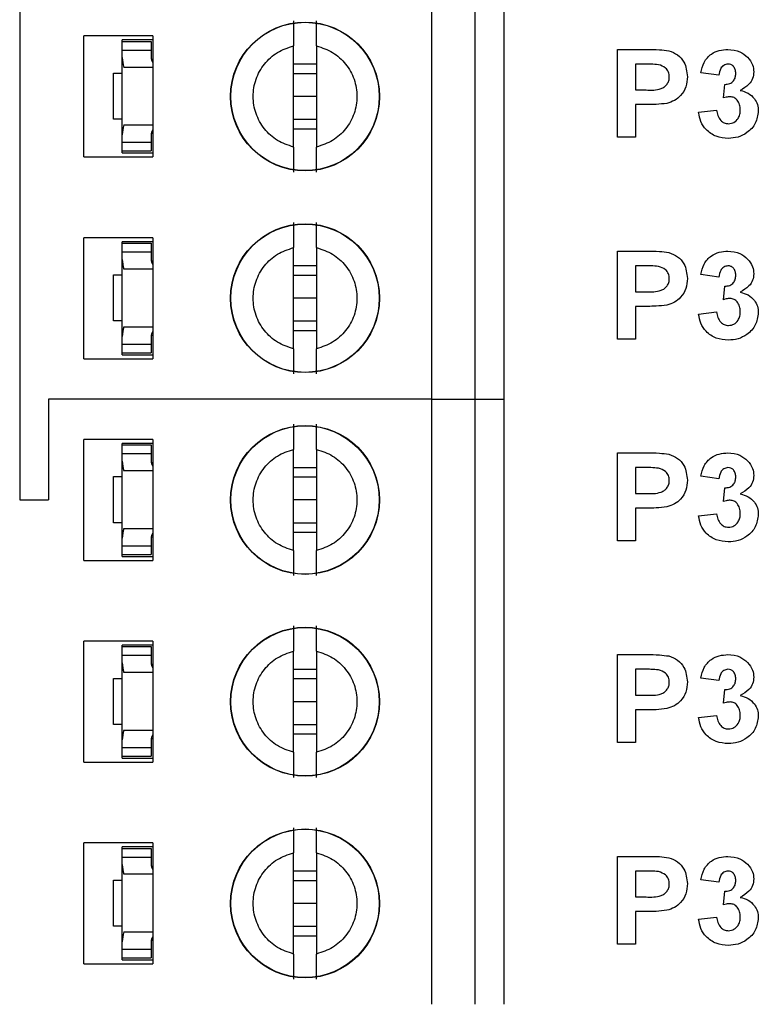
# Model space of a CAD drawing. Units: inches. Extents: x 0.1 to 16.9, y 0.1 to 10.9.
# Drawn here: x 9.6 to 10.1, y 4.9 to 5.6 of the extents above; entities that cross this region are included whole.
import ezdxf

# ---------------------------------------------------------------- set-up
doc = ezdxf.new("R2010")
doc.units = ezdxf.units.IN
doc.header["$MEASUREMENT"] = 0

msp = doc.modelspace()

# ---------------------------------------------------------------- linework, layer by layer
at = {"color": 7, "linetype": 'Continuous', "lineweight": 25}
for p, q in [((9.86121, 5.31143), (9.86121, 5.72482)), ((9.89074, 5.31143), (9.89074, 5.72482)), ((9.91042, 5.72482), (9.91042, 5.31143)), ((9.57972, 5.65592), (9.57972, 5.24254)), ((9.62342, 5.47679), (9.62342, 5.55947)), ((9.67066, 5.55947), (9.62342, 5.55947)), ((9.67066, 5.55671), (9.64979, 5.55671)), ((9.64979, 5.55573), (9.64979, 5.55671)), ((9.64979, 5.55573), (9.66948, 5.55573)), ((9.64979, 5.54982), (9.64979, 5.55573)), ((9.66948, 5.55573), (9.66948, 5.54982)), ((9.67066, 5.55947), (9.67066, 5.47679)), ((9.64979, 5.54468), (9.64979, 5.54982)), ((9.64979, 5.54982), (9.66948, 5.54982)), ((9.66948, 5.54982), (9.66948, 5.54468)), ((9.76672, 5.48358), (9.76672, 5.55267)), ((9.78247, 5.55267), (9.78247, 5.48358)), ((9.988, 5.49025), (9.988, 5.55025)), ((9.988, 5.55025), (10.00816, 5.55025)), ((9.64979, 5.49197), (9.64979, 5.54468)), ((9.66957, 5.54366), (9.67066, 5.54366)), ((9.67066, 5.53801), (9.65088, 5.53801)), ((9.76672, 5.5404), (9.78247, 5.5404)), ((10.00663, 5.54025), (10.0003, 5.54025)), ((10.0003, 5.54025), (10.0003, 5.52256)), ((9.64389, 5.50258), (9.64389, 5.53407)), ((9.64389, 5.53407), (9.64979, 5.53407)), ((9.76672, 5.53388), (9.78247, 5.53388)), ((10.05723, 5.53256), (10.04492, 5.53429)), ((10.0003, 5.52256), (10.00747, 5.52256)), ((10.0603, 5.51709), (10.06129, 5.52641)), ((9.78247, 5.51813), (9.76672, 5.51813)), ((10.0003, 5.51256), (10.0003, 5.49025)), ((10.00856, 5.51256), (10.0003, 5.51256)), ((10.04338, 5.5073), (10.05569, 5.50872)), ((9.64979, 5.50258), (9.64389, 5.50258)), ((9.78247, 5.50238), (9.76672, 5.50238)), ((9.65088, 5.49864), (9.67066, 5.49864)), ((9.78247, 5.49585), (9.76672, 5.49585)), ((9.64979, 5.48683), (9.64979, 5.49197)), ((9.66948, 5.49197), (9.66948, 5.48683)), ((9.66957, 5.49299), (9.67066, 5.49299)), ((10.0003, 5.49025), (9.988, 5.49025)), ((9.64979, 5.48683), (9.66948, 5.48683)), ((9.64979, 5.48092), (9.64979, 5.48683)), ((9.66948, 5.48683), (9.66948, 5.48092)), ((9.62342, 5.47679), (9.67066, 5.47679)), ((9.64979, 5.48092), (9.66948, 5.48092)), ((9.64979, 5.47954), (9.64979, 5.48092)), ((9.64979, 5.47954), (9.67066, 5.47954)), ((9.62342, 5.33899), (9.62342, 5.42167)), ((9.67066, 5.42167), (9.62342, 5.42167)), ((9.67066, 5.42167), (9.67066, 5.33899)), ((9.67066, 5.41891), (9.64979, 5.41891)), ((9.64979, 5.41793), (9.64979, 5.41891)), ((9.64979, 5.41793), (9.66948, 5.41793)), ((9.64979, 5.41203), (9.64979, 5.41793)), ((9.66948, 5.41793), (9.66948, 5.41203)), ((9.76672, 5.34579), (9.76672, 5.41488)), ((9.78247, 5.41488), (9.78247, 5.34579)), ((9.64979, 5.40688), (9.64979, 5.41203)), ((9.64979, 5.41203), (9.66948, 5.41203)), ((9.66948, 5.41203), (9.66948, 5.40688)), ((9.988, 5.35246), (9.988, 5.41246)), ((9.988, 5.41246), (10.00816, 5.41246)), ((9.64979, 5.35417), (9.64979, 5.40688)), ((9.66957, 5.40586), (9.67066, 5.40586)), ((9.76672, 5.40261), (9.78247, 5.40261)), ((10.00663, 5.40246), (10.0003, 5.40246)), ((10.0003, 5.40246), (10.0003, 5.38477)), ((9.64389, 5.36478), (9.64389, 5.39628)), ((9.64389, 5.39628), (9.64979, 5.39628)), ((9.67066, 5.40021), (9.65088, 5.40021)), ((9.76672, 5.39608), (9.78247, 5.39608)), ((10.05723, 5.39477), (10.04492, 5.3965)), ((10.0603, 5.3793), (10.06129, 5.38861)), ((9.78247, 5.38033), (9.76672, 5.38033)), ((10.0003, 5.38477), (10.00747, 5.38477)), ((10.00856, 5.37477), (10.0003, 5.37477)), ((10.0003, 5.37477), (10.0003, 5.35246)), ((10.04338, 5.3695), (10.05569, 5.37092)), ((9.64979, 5.36478), (9.64389, 5.36478)), ((9.65088, 5.36084), (9.67066, 5.36084)), ((9.78247, 5.36458), (9.76672, 5.36458)), ((9.64979, 5.34903), (9.64979, 5.35417)), ((9.66948, 5.35417), (9.66948, 5.34903)), ((9.66957, 5.35519), (9.67066, 5.35519)), ((9.78247, 5.35806), (9.76672, 5.35806)), ((9.64979, 5.34903), (9.66948, 5.34903)), ((9.64979, 5.34313), (9.64979, 5.34903)), ((9.66948, 5.34903), (9.66948, 5.34313)), ((10.0003, 5.35246), (9.988, 5.35246)), ((9.64979, 5.34313), (9.66948, 5.34313)), ((9.64979, 5.34175), (9.64979, 5.34313)), ((9.64979, 5.34175), (9.67066, 5.34175)), ((9.62342, 5.33899), (9.67066, 5.33899)), ((9.5994, 5.31143), (9.5994, 5.24254)), ((9.86121, 5.31143), (9.5994, 5.31143)), ((9.86121, 4.89805), (9.86121, 5.31143)), ((9.86121, 5.31143), (9.89074, 5.31143)), ((9.89074, 4.89805), (9.89074, 5.31143)), ((9.89074, 5.31143), (9.91042, 5.31143)), ((9.91042, 5.31143), (9.91042, 4.89805)), ((9.62342, 5.2012), (9.62342, 5.28388)), ((9.67066, 5.28388), (9.62342, 5.28388)), ((9.67066, 5.28112), (9.64979, 5.28112)), ((9.64979, 5.28014), (9.64979, 5.28112)), ((9.64979, 5.28014), (9.66948, 5.28014)), ((9.64979, 5.27423), (9.64979, 5.28014)), ((9.66948, 5.28014), (9.66948, 5.27423)), ((9.67066, 5.28388), (9.67066, 5.2012)), ((9.64979, 5.26909), (9.64979, 5.27423)), ((9.64979, 5.27423), (9.66948, 5.27423)), ((9.66948, 5.27423), (9.66948, 5.26909)), ((9.76672, 5.20799), (9.76672, 5.27708)), ((9.78247, 5.27708), (9.78247, 5.20799)), ((9.988, 5.21466), (9.988, 5.27466)), ((9.988, 5.27466), (10.00816, 5.27466)), ((9.64979, 5.21638), (9.64979, 5.26909)), ((9.66957, 5.26807), (9.67066, 5.26807)), ((9.67066, 5.26242), (9.65088, 5.26242)), ((9.76672, 5.26481), (9.78247, 5.26481)), ((10.0003, 5.26466), (10.0003, 5.24697)), ((10.00663, 5.26466), (10.0003, 5.26466)), ((9.64389, 5.22699), (9.64389, 5.25848)), ((9.64389, 5.25848), (9.64979, 5.25848)), ((9.76672, 5.25828), (9.78247, 5.25828)), ((10.05723, 5.25697), (10.04492, 5.2587)), ((10.0003, 5.24697), (10.00747, 5.24697)), ((10.0603, 5.2415), (10.06129, 5.25082)), ((9.57972, 5.24254), (9.5994, 5.24254)), ((9.78247, 5.24254), (9.76672, 5.24254)), ((10.0003, 5.23697), (10.0003, 5.21466)), ((10.00856, 5.23697), (10.0003, 5.23697)), ((10.04338, 5.23171), (10.05569, 5.23313)), ((9.64979, 5.22699), (9.64389, 5.22699)), ((9.78247, 5.22679), (9.76672, 5.22679)), ((9.65088, 5.22305), (9.67066, 5.22305)), ((9.78247, 5.22026), (9.76672, 5.22026)), ((9.64979, 5.21124), (9.64979, 5.21638)), ((9.66948, 5.21638), (9.66948, 5.21124)), ((9.66957, 5.2174), (9.67066, 5.2174)), ((10.0003, 5.21466), (9.988, 5.21466)), ((9.64979, 5.21124), (9.66948, 5.21124)), ((9.64979, 5.20533), (9.64979, 5.21124)), ((9.64979, 5.20395), (9.64979, 5.20533)), ((9.64979, 5.20533), (9.66948, 5.20533)), ((9.66948, 5.21124), (9.66948, 5.20533)), ((9.62342, 5.2012), (9.67066, 5.2012)), ((9.64979, 5.20395), (9.67066, 5.20395)), ((9.62342, 5.0634), (9.62342, 5.14608)), ((9.67066, 5.14608), (9.62342, 5.14608)), ((9.67066, 5.14608), (9.67066, 5.0634)), ((9.67066, 5.14332), (9.64979, 5.14332)), ((9.64979, 5.14234), (9.64979, 5.14332)), ((9.64979, 5.14234), (9.66948, 5.14234)), ((9.64979, 5.13643), (9.64979, 5.14234)), ((9.66948, 5.14234), (9.66948, 5.13643)), ((9.76672, 5.07019), (9.76672, 5.13929)), ((9.78247, 5.13929), (9.78247, 5.07019)), ((9.64979, 5.13129), (9.64979, 5.13643)), ((9.64979, 5.13643), (9.66948, 5.13643)), ((9.64979, 5.07858), (9.64979, 5.13129)), ((9.66948, 5.13643), (9.66948, 5.13129)), ((9.988, 5.13687), (10.00816, 5.13687)), ((9.988, 5.07687), (9.988, 5.13687)), ((9.67066, 5.12462), (9.65088, 5.12462)), ((9.66957, 5.13027), (9.67066, 5.13027)), ((9.76672, 5.12702), (9.78247, 5.12702)), ((10.00663, 5.12687), (10.0003, 5.12687)), ((10.0003, 5.12687), (10.0003, 5.10918)), ((9.64389, 5.08919), (9.64389, 5.12069)), ((9.64389, 5.12069), (9.64979, 5.12069)), ((9.76672, 5.12049), (9.78247, 5.12049)), ((10.05723, 5.11918), (10.04492, 5.12091)), ((10.0603, 5.10371), (10.06129, 5.11302)), ((9.78247, 5.10474), (9.76672, 5.10474)), ((10.0003, 5.10918), (10.00747, 5.10918)), ((10.00856, 5.09918), (10.0003, 5.09918)), ((10.0003, 5.09918), (10.0003, 5.07687)), ((10.04338, 5.09391), (10.05569, 5.09533)), ((9.64979, 5.08919), (9.64389, 5.08919)), ((9.65088, 5.08525), (9.67066, 5.08525)), ((9.78247, 5.08899), (9.76672, 5.08899)), ((9.64979, 5.07344), (9.64979, 5.07858)), ((9.66948, 5.07858), (9.66948, 5.07344)), ((9.66957, 5.0796), (9.67066, 5.0796)), ((9.78247, 5.08247), (9.76672, 5.08247)), ((9.64979, 5.07344), (9.66948, 5.07344)), ((9.64979, 5.06754), (9.64979, 5.07344)), ((9.66948, 5.07344), (9.66948, 5.06754)), ((10.0003, 5.07687), (9.988, 5.07687)), ((9.64979, 5.06754), (9.66948, 5.06754)), ((9.64979, 5.06616), (9.64979, 5.06754)), ((9.64979, 5.06616), (9.67066, 5.06616)), ((9.62342, 5.0634), (9.67066, 5.0634)), ((9.62342, 4.92561), (9.62342, 5.00828)), ((9.67066, 5.00828), (9.62342, 5.00828)), ((9.67066, 5.00553), (9.64979, 5.00553)), ((9.64979, 5.00454), (9.64979, 5.00553)), ((9.64979, 5.00454), (9.66948, 5.00454)), ((9.64979, 4.99864), (9.64979, 5.00454)), ((9.66948, 5.00454), (9.66948, 4.99864)), ((9.67066, 5.00828), (9.67066, 4.92561)), ((9.64979, 4.9935), (9.64979, 4.99864)), ((9.64979, 4.99864), (9.66948, 4.99864)), ((9.66948, 4.99864), (9.66948, 4.9935)), ((9.76672, 4.9324), (9.76672, 5.00149)), ((9.78247, 5.00149), (9.78247, 4.9324)), ((9.988, 4.93907), (9.988, 4.99907)), ((9.988, 4.99907), (10.00816, 4.99907)), ((9.64979, 4.94079), (9.64979, 4.9935)), ((9.66957, 4.99248), (9.67066, 4.99248)), ((9.67066, 4.98683), (9.65088, 4.98683)), ((9.76672, 4.98922), (9.78247, 4.98922)), ((10.00663, 4.98907), (10.0003, 4.98907)), ((10.0003, 4.98907), (10.0003, 4.97138)), ((9.64389, 4.9514), (9.64389, 4.98289)), ((9.64389, 4.98289), (9.64979, 4.98289)), ((9.76672, 4.98269), (9.78247, 4.98269)), ((10.05723, 4.98138), (10.04492, 4.98311)), ((10.0003, 4.97138), (10.00747, 4.97138)), ((10.0603, 4.96591), (10.06129, 4.97523)), ((9.78247, 4.96695), (9.76672, 4.96695)), ((10.0003, 4.96138), (10.0003, 4.93907)), ((10.00856, 4.96138), (10.0003, 4.96138)), ((10.04338, 4.95612), (10.05569, 4.95753)), ((9.64979, 4.9514), (9.64389, 4.9514)), ((9.78247, 4.9512), (9.76672, 4.9512)), ((9.65088, 4.94746), (9.67066, 4.94746)), ((9.78247, 4.94467), (9.76672, 4.94467)), ((9.64979, 4.93565), (9.64979, 4.94079)), ((9.66948, 4.94079), (9.66948, 4.93565)), ((9.66957, 4.94181), (9.67066, 4.94181)), ((10.0003, 4.93907), (9.988, 4.93907)), ((9.64979, 4.93565), (9.66948, 4.93565)), ((9.64979, 4.92974), (9.64979, 4.93565)), ((9.64979, 4.92974), (9.66948, 4.92974)), ((9.64979, 4.92836), (9.64979, 4.92974)), ((9.66948, 4.93565), (9.66948, 4.92974)), ((9.62342, 4.92561), (9.67066, 4.92561)), ((9.64979, 4.92836), (9.67066, 4.92836))]:
    msp.add_line(p, q, dxfattribs=at)
for centre, radius in [((9.7746, 5.51813), 0.05084), ((9.7746, 5.51813), 0.05066), ((9.7746, 5.38033), 0.05084), ((9.7746, 5.38033), 0.05066), ((9.7746, 5.24254), 0.05084), ((9.7746, 5.24254), 0.05066), ((9.7746, 5.10474), 0.05084), ((9.7746, 5.10474), 0.05066), ((9.7746, 4.96695), 0.05084), ((9.7746, 4.96695), 0.05066)]:
    msp.add_circle(centre, radius, dxfattribs=at)
for centre, major_axis, start_param, end_param in [((9.67735, 5.54468), (0.02756, 0), 3.141593, 3.423408), ((9.67735, 5.54468), (0.00787, 0), 3.141593, 3.696404), ((9.67735, 5.49197), (0.02756, 0), 2.859777, 3.141593), ((9.67735, 5.49197), (0.00787, 0), 2.586782, 3.141593), ((9.67735, 5.40688), (0.02756, 0), 3.141593, 3.423408), ((9.67735, 5.40688), (0.00787, 0), 3.141593, 3.696404), ((9.67735, 5.35417), (0.02756, 0), 2.859777, 3.141593), ((9.67735, 5.35417), (0.00787, 0), 2.586782, 3.141593), ((9.67735, 5.26909), (0.02756, 0), 3.141593, 3.423408), ((9.67735, 5.26909), (0.00787, 0), 3.141593, 3.696404), ((9.67735, 5.21638), (0.02756, 0), 2.859777, 3.141593), ((9.67735, 5.21638), (0.00787, 0), 2.586782, 3.141593), ((9.67735, 5.13129), (0.02756, 0), 3.141593, 3.423408), ((9.67735, 5.13129), (0.00787, 0), 3.141593, 3.696404), ((9.67735, 5.07858), (0.02756, 0), 2.859777, 3.141593), ((9.67735, 5.07858), (0.00787, 0), 2.586782, 3.141593), ((9.67735, 4.9935), (0.02756, 0), 3.141593, 3.423408), ((9.67735, 4.9935), (0.00787, 0), 3.141593, 3.696404), ((9.67735, 4.94079), (0.02756, 0), 2.859777, 3.141593), ((9.67735, 4.94079), (0.00787, 0), 2.586782, 3.141593)]:
    msp.add_ellipse(centre, major_axis=major_axis, ratio=0.870398, start_param=start_param, end_param=end_param, dxfattribs=at)
for points, knots in [([(9.76672, 5.56985), (9.76672, 5.56913), (9.76672, 5.5677), (9.76672, 5.56373), (9.76672, 5.55875), (9.76672, 5.5547), (9.76672, 5.55267)], [0, 0, 0, 0, 0.2491, 0.499994, 0.74998, 1, 1, 1, 1]), ([(9.78247, 5.55267), (9.78247, 5.5547), (9.78247, 5.55875), (9.78247, 5.56373), (9.78247, 5.56769), (9.78247, 5.56913), (9.78247, 5.56985)], [0, 0, 0, 0, 0.249851, 0.50005, 0.750027, 1, 1, 1, 1]), ([(10.00816, 5.55025), (10.01097, 5.55027), (10.01598, 5.5503), (10.02094, 5.54963), (10.02312, 5.54934)], [0, 0, 0, 0, 0.560314, 1, 1, 1, 1]), ([(10.02312, 5.54934), (10.02516, 5.54854), (10.02926, 5.54695), (10.03468, 5.54081), (10.03531, 5.53511), (10.03569, 5.53164)], [0, 0, 0, 0, 0.280415, 0.56122, 1, 1, 1, 1]), ([(10.04492, 5.53429), (10.04551, 5.53675), (10.04667, 5.54165), (10.05143, 5.54715), (10.05743, 5.54984), (10.06137, 5.55012), (10.06334, 5.55025)], [0, 0, 0, 0, 0.280654, 0.559158, 0.779462, 1, 1, 1, 1]), ([(10.06334, 5.55025), (10.0662, 5.55003), (10.07131, 5.54962), (10.07518, 5.54631), (10.07688, 5.54486)], [0, 0, 0, 0, 0.55981, 1, 1, 1, 1]), ([(10.07688, 5.54486), (10.0782, 5.54321), (10.08057, 5.54026), (10.08092, 5.53652), (10.08107, 5.53487)], [0, 0, 0, 0, 0.559641, 1, 1, 1, 1]), ([(10.01604, 5.53983), (10.01428, 5.53999), (10.01115, 5.54027), (10.00801, 5.54026), (10.00663, 5.54025)], [0, 0, 0, 0, 0.559845, 1, 1, 1, 1]), ([(10.02338, 5.53146), (10.02328, 5.5326), (10.02307, 5.53488), (10.02057, 5.53834), (10.01775, 5.53927), (10.01604, 5.53983)], [0, 0, 0, 0, 0.281208, 0.561742, 1, 1, 1, 1]), ([(10.06339, 5.54025), (10.06238, 5.54007), (10.06035, 5.53971), (10.0579, 5.53673), (10.05748, 5.53414), (10.05723, 5.53256)], [0, 0, 0, 0, 0.278589, 0.55888, 1, 1, 1, 1]), ([(10.06877, 5.53386), (10.06871, 5.53474), (10.06861, 5.5365), (10.06736, 5.5387), (10.06548, 5.54008), (10.06409, 5.5402), (10.06339, 5.54025)], [0, 0, 0, 0, 0.280619, 0.560032, 0.779852, 1, 1, 1, 1]), ([(10.08107, 5.53487), (10.08091, 5.53333), (10.08058, 5.53024), (10.07738, 5.52553), (10.07396, 5.5235), (10.07187, 5.52226)], [0, 0, 0, 0, 0.279835, 0.559845, 1, 1, 1, 1]), ([(10.00747, 5.52256), (10.01101, 5.52242), (10.01544, 5.52225), (10.02014, 5.52462), (10.02199, 5.52649), (10.02318, 5.52885), (10.02332, 5.53059), (10.02338, 5.53146)], [0, 0, 0, 0, 0.499856, 0.624976, 0.74994, 0.874906, 1, 1, 1, 1]), ([(10.03569, 5.53164), (10.03554, 5.52929), (10.03524, 5.5246), (10.03171, 5.51888), (10.02695, 5.51511), (10.02345, 5.51399), (10.0217, 5.51343)], [0, 0, 0, 0, 0.280232, 0.559772, 0.779838, 1, 1, 1, 1]), ([(10.06129, 5.52641), (10.06243, 5.52645), (10.0647, 5.52654), (10.06733, 5.52855), (10.0686, 5.53121), (10.06871, 5.53297), (10.06877, 5.53386)], [0, 0, 0, 0, 0.280326, 0.558523, 0.779029, 1, 1, 1, 1]), ([(10.07187, 5.52226), (10.07371, 5.52175), (10.07738, 5.52072), (10.08143, 5.51709), (10.08381, 5.51272), (10.08404, 5.50973), (10.08415, 5.50824)], [0, 0, 0, 0, 0.28015, 0.559723, 0.779777, 1, 1, 1, 1]), ([(10.06488, 5.51795), (10.06401, 5.51788), (10.06245, 5.51775), (10.06096, 5.51729), (10.0603, 5.51709)], [0, 0, 0, 0, 0.55968, 1, 1, 1, 1]), ([(10.07184, 5.50899), (10.07178, 5.51018), (10.07165, 5.51255), (10.07006, 5.51553), (10.06769, 5.5176), (10.06582, 5.51783), (10.06488, 5.51795)], [0, 0, 0, 0, 0.280735, 0.560296, 0.780292, 1, 1, 1, 1]), ([(10.0217, 5.51343), (10.01926, 5.51312), (10.01489, 5.51258), (10.0105, 5.51257), (10.00856, 5.51256)], [0, 0, 0, 0, 0.559828, 1, 1, 1, 1]), ([(10.05569, 5.50872), (10.05589, 5.50746), (10.0563, 5.50496), (10.05812, 5.50185), (10.0608, 5.49981), (10.0628, 5.49959), (10.0638, 5.49949)], [0, 0, 0, 0, 0.280727, 0.560371, 0.780267, 1, 1, 1, 1]), ([(10.08415, 5.50824), (10.08375, 5.50533), (10.08295, 5.49951), (10.07712, 5.49341), (10.07042, 5.48996), (10.06585, 5.48964), (10.06356, 5.48949)], [0, 0, 0, 0, 0.2790536, 0.5587623, 0.779238, 1, 1, 1, 1]), ([(10.0638, 5.49949), (10.06511, 5.49967), (10.06772, 5.50004), (10.07038, 5.5028), (10.07168, 5.50591), (10.07179, 5.50797), (10.07184, 5.50899)], [0, 0, 0, 0, 0.278835, 0.558287, 0.778836, 1, 1, 1, 1]), ([(10.06356, 5.48949), (10.06077, 5.48973), (10.0552, 5.49021), (10.04863, 5.49481), (10.04458, 5.50083), (10.04378, 5.50514), (10.04338, 5.5073)], [0, 0, 0, 0, 0.280014, 0.55937, 0.779555, 1, 1, 1, 1]), ([(9.76672, 5.48358), (9.76672, 5.48156), (9.76672, 5.47751), (9.76672, 5.47253), (9.76672, 5.46856), (9.76672, 5.46713), (9.76672, 5.46641)], [0, 0, 0, 0, 0.249851, 0.50005, 0.750027, 1, 1, 1, 1]), ([(9.78247, 5.46641), (9.78247, 5.46712), (9.78247, 5.46855), (9.78247, 5.47252), (9.78247, 5.47751), (9.78247, 5.48156), (9.78247, 5.48358)], [0, 0, 0, 0, 0.2491, 0.499994, 0.74998, 1, 1, 1, 1]), ([(9.76672, 5.43205), (9.76672, 5.43134), (9.76672, 5.42991), (9.76672, 5.42594), (9.76672, 5.42095), (9.76672, 5.4169), (9.76672, 5.41488)], [0, 0, 0, 0, 0.2491, 0.499994, 0.74998, 1, 1, 1, 1]), ([(9.78247, 5.41488), (9.78247, 5.4169), (9.78247, 5.42095), (9.78247, 5.42593), (9.78247, 5.42989), (9.78247, 5.43133), (9.78247, 5.43205)], [0, 0, 0, 0, 0.249851, 0.50005, 0.750027, 1, 1, 1, 1]), ([(10.00816, 5.41246), (10.01097, 5.41247), (10.01598, 5.4125), (10.02094, 5.41184), (10.02312, 5.41155)], [0, 0, 0, 0, 0.560314, 1, 1, 1, 1]), ([(10.02312, 5.41155), (10.02516, 5.41075), (10.02926, 5.40915), (10.03468, 5.40301), (10.03531, 5.39732), (10.03569, 5.39384)], [0, 0, 0, 0, 0.280415, 0.56122, 1, 1, 1, 1]), ([(10.04492, 5.3965), (10.04551, 5.39896), (10.04667, 5.40386), (10.05143, 5.40936), (10.05743, 5.41205), (10.06137, 5.41232), (10.06334, 5.41246)], [0, 0, 0, 0, 0.280654, 0.559158, 0.779462, 1, 1, 1, 1]), ([(10.06334, 5.41246), (10.0662, 5.41223), (10.07131, 5.41183), (10.07518, 5.40852), (10.07688, 5.40706)], [0, 0, 0, 0, 0.55981, 1, 1, 1, 1]), ([(10.07688, 5.40706), (10.0782, 5.40541), (10.08057, 5.40246), (10.08092, 5.39872), (10.08107, 5.39707)], [0, 0, 0, 0, 0.559641, 1, 1, 1, 1]), ([(10.01604, 5.40204), (10.01428, 5.40219), (10.01115, 5.40247), (10.00801, 5.40246), (10.00663, 5.40246)], [0, 0, 0, 0, 0.559845, 1, 1, 1, 1]), ([(10.02338, 5.39366), (10.02328, 5.3948), (10.02307, 5.39708), (10.02057, 5.40054), (10.01775, 5.40147), (10.01604, 5.40204)], [0, 0, 0, 0, 0.281208, 0.561742, 1, 1, 1, 1]), ([(10.06339, 5.40246), (10.06238, 5.40228), (10.06035, 5.40191), (10.0579, 5.39893), (10.05748, 5.39635), (10.05723, 5.39477)], [0, 0, 0, 0, 0.278589, 0.55888, 1, 1, 1, 1]), ([(10.06877, 5.39606), (10.06871, 5.39695), (10.06861, 5.39871), (10.06736, 5.4009), (10.06548, 5.40228), (10.06409, 5.4024), (10.06339, 5.40246)], [0, 0, 0, 0, 0.280619, 0.560032, 0.779852, 1, 1, 1, 1]), ([(10.00747, 5.38477), (10.01101, 5.38463), (10.01544, 5.38445), (10.02014, 5.38682), (10.02199, 5.38869), (10.02318, 5.39106), (10.02332, 5.39279), (10.02338, 5.39366)], [0, 0, 0, 0, 0.499856, 0.624976, 0.74994, 0.874906, 1, 1, 1, 1]), ([(10.03569, 5.39384), (10.03554, 5.39149), (10.03524, 5.38681), (10.03171, 5.38109), (10.02695, 5.37731), (10.02345, 5.37619), (10.0217, 5.37563)], [0, 0, 0, 0, 0.2802316, 0.5597716, 0.7798382, 1, 1, 1, 1]), ([(10.06129, 5.38861), (10.06243, 5.38866), (10.0647, 5.38874), (10.06733, 5.39076), (10.0686, 5.39341), (10.06871, 5.39518), (10.06877, 5.39606)], [0, 0, 0, 0, 0.2803256, 0.5585229, 0.7790289, 1, 1, 1, 1]), ([(10.08107, 5.39707), (10.08091, 5.39553), (10.08058, 5.39245), (10.07738, 5.38774), (10.07396, 5.38571), (10.07187, 5.38447)], [0, 0, 0, 0, 0.279835, 0.559845, 1, 1, 1, 1]), ([(10.06488, 5.38015), (10.06401, 5.38008), (10.06245, 5.37995), (10.06096, 5.3795), (10.0603, 5.3793)], [0, 0, 0, 0, 0.55968, 1, 1, 1, 1]), ([(10.07184, 5.3712), (10.07178, 5.37239), (10.07165, 5.37476), (10.07006, 5.37773), (10.06769, 5.37981), (10.06582, 5.38004), (10.06488, 5.38015)], [0, 0, 0, 0, 0.280735, 0.560296, 0.780292, 1, 1, 1, 1]), ([(10.07187, 5.38447), (10.07371, 5.38395), (10.07738, 5.38293), (10.08143, 5.37929), (10.08381, 5.37493), (10.08404, 5.37194), (10.08415, 5.37044)], [0, 0, 0, 0, 0.28015, 0.559723, 0.779777, 1, 1, 1, 1]), ([(10.0217, 5.37563), (10.01926, 5.37533), (10.01489, 5.37478), (10.0105, 5.37477), (10.00856, 5.37477)], [0, 0, 0, 0, 0.559828, 1, 1, 1, 1]), ([(10.06356, 5.35169), (10.06077, 5.35193), (10.0552, 5.35242), (10.04863, 5.35702), (10.04458, 5.36304), (10.04378, 5.36735), (10.04338, 5.3695)], [0, 0, 0, 0, 0.280014, 0.55937, 0.779555, 1, 1, 1, 1]), ([(10.05569, 5.37092), (10.05589, 5.36967), (10.0563, 5.36716), (10.05812, 5.36405), (10.0608, 5.36202), (10.0628, 5.3618), (10.0638, 5.36169)], [0, 0, 0, 0, 0.280727, 0.560371, 0.780267, 1, 1, 1, 1]), ([(10.08415, 5.37044), (10.08375, 5.36753), (10.08295, 5.36172), (10.07712, 5.35562), (10.07042, 5.35216), (10.06585, 5.35185), (10.06356, 5.35169)], [0, 0, 0, 0, 0.279054, 0.558762, 0.779238, 1, 1, 1, 1]), ([(10.0638, 5.36169), (10.06511, 5.36188), (10.06772, 5.36225), (10.07038, 5.365), (10.07168, 5.36812), (10.07179, 5.37017), (10.07184, 5.3712)], [0, 0, 0, 0, 0.278835, 0.558287, 0.778836, 1, 1, 1, 1]), ([(9.76672, 5.34579), (9.76672, 5.34376), (9.76672, 5.33971), (9.76672, 5.33473), (9.76672, 5.33077), (9.76672, 5.32933), (9.76672, 5.32861)], [0, 0, 0, 0, 0.2498511, 0.5000501, 0.7500268, 1, 1, 1, 1]), ([(9.78247, 5.32861), (9.78247, 5.32933), (9.78247, 5.33076), (9.78247, 5.33473), (9.78247, 5.33971), (9.78247, 5.34376), (9.78247, 5.34579)], [0, 0, 0, 0, 0.2490999, 0.4999938, 0.7499801, 1, 1, 1, 1]), ([(9.76672, 5.29426), (9.76672, 5.29354), (9.76672, 5.29211), (9.76672, 5.28814), (9.76672, 5.28316), (9.76672, 5.27911), (9.76672, 5.27708)], [0, 0, 0, 0, 0.2491, 0.499994, 0.74998, 1, 1, 1, 1]), ([(9.78247, 5.27708), (9.78247, 5.27911), (9.78247, 5.28316), (9.78247, 5.28814), (9.78247, 5.2921), (9.78247, 5.29354), (9.78247, 5.29426)], [0, 0, 0, 0, 0.249851, 0.50005, 0.750027, 1, 1, 1, 1]), ([(10.00816, 5.27466), (10.01097, 5.27468), (10.01598, 5.27471), (10.02094, 5.27404), (10.02312, 5.27375)], [0, 0, 0, 0, 0.560314, 1, 1, 1, 1]), ([(10.02312, 5.27375), (10.02516, 5.27295), (10.02926, 5.27136), (10.03468, 5.26522), (10.03531, 5.25952), (10.03569, 5.25605)], [0, 0, 0, 0, 0.280415, 0.56122, 1, 1, 1, 1]), ([(10.04492, 5.2587), (10.04551, 5.26116), (10.04667, 5.26606), (10.05143, 5.27156), (10.05743, 5.27425), (10.06137, 5.27453), (10.06334, 5.27466)], [0, 0, 0, 0, 0.280654, 0.559158, 0.779462, 1, 1, 1, 1]), ([(10.06334, 5.27466), (10.0662, 5.27444), (10.07131, 5.27403), (10.07518, 5.27072), (10.07688, 5.26927)], [0, 0, 0, 0, 0.55981, 1, 1, 1, 1]), ([(10.07688, 5.26927), (10.0782, 5.26762), (10.08057, 5.26467), (10.08092, 5.26093), (10.08107, 5.25928)], [0, 0, 0, 0, 0.5596411, 1, 1, 1, 1]), ([(10.01604, 5.26424), (10.01428, 5.2644), (10.01115, 5.26467), (10.00801, 5.26467), (10.00663, 5.26466)], [0, 0, 0, 0, 0.559845, 1, 1, 1, 1]), ([(10.02338, 5.25587), (10.02328, 5.25701), (10.02307, 5.25929), (10.02057, 5.26275), (10.01775, 5.26368), (10.01604, 5.26424)], [0, 0, 0, 0, 0.281208, 0.561742, 1, 1, 1, 1]), ([(10.06339, 5.26466), (10.06238, 5.26448), (10.06035, 5.26412), (10.0579, 5.26114), (10.05748, 5.25855), (10.05723, 5.25697)], [0, 0, 0, 0, 0.2785889, 0.5588798, 1, 1, 1, 1]), ([(10.06877, 5.25827), (10.06871, 5.25915), (10.06861, 5.26091), (10.06736, 5.26311), (10.06548, 5.26449), (10.06409, 5.2646), (10.06339, 5.26466)], [0, 0, 0, 0, 0.2806186, 0.5600321, 0.7798521, 1, 1, 1, 1]), ([(10.08107, 5.25928), (10.08091, 5.25774), (10.08058, 5.25465), (10.07738, 5.24994), (10.07396, 5.24791), (10.07187, 5.24667)], [0, 0, 0, 0, 0.279835, 0.559845, 1, 1, 1, 1]), ([(10.00747, 5.24697), (10.01101, 5.24683), (10.01544, 5.24666), (10.02014, 5.24903), (10.02199, 5.2509), (10.02318, 5.25326), (10.02332, 5.255), (10.02338, 5.25587)], [0, 0, 0, 0, 0.499856, 0.624976, 0.74994, 0.874906, 1, 1, 1, 1]), ([(10.03569, 5.25605), (10.03554, 5.2537), (10.03524, 5.24901), (10.03171, 5.24329), (10.02695, 5.23952), (10.02345, 5.2384), (10.0217, 5.23784)], [0, 0, 0, 0, 0.2802316, 0.5597716, 0.7798382, 1, 1, 1, 1]), ([(10.06129, 5.25082), (10.06243, 5.25086), (10.0647, 5.25095), (10.06733, 5.25296), (10.0686, 5.25561), (10.06871, 5.25738), (10.06877, 5.25827)], [0, 0, 0, 0, 0.280326, 0.558523, 0.779029, 1, 1, 1, 1]), ([(10.07187, 5.24667), (10.07371, 5.24616), (10.07738, 5.24513), (10.08143, 5.2415), (10.08381, 5.23713), (10.08404, 5.23414), (10.08415, 5.23264)], [0, 0, 0, 0, 0.28015, 0.559723, 0.779777, 1, 1, 1, 1]), ([(10.06488, 5.24236), (10.06401, 5.24228), (10.06245, 5.24216), (10.06096, 5.2417), (10.0603, 5.2415)], [0, 0, 0, 0, 0.55968, 1, 1, 1, 1]), ([(10.07184, 5.2334), (10.07178, 5.23459), (10.07165, 5.23696), (10.07006, 5.23994), (10.06769, 5.24201), (10.06582, 5.24224), (10.06488, 5.24236)], [0, 0, 0, 0, 0.2807355, 0.5602962, 0.7802924, 1, 1, 1, 1]), ([(10.0217, 5.23784), (10.01926, 5.23753), (10.01489, 5.23699), (10.0105, 5.23698), (10.00856, 5.23697)], [0, 0, 0, 0, 0.559828, 1, 1, 1, 1]), ([(10.05569, 5.23313), (10.05589, 5.23187), (10.0563, 5.22937), (10.05812, 5.22626), (10.0608, 5.22422), (10.0628, 5.224), (10.0638, 5.22389)], [0, 0, 0, 0, 0.280727, 0.560371, 0.780267, 1, 1, 1, 1]), ([(10.08415, 5.23264), (10.08375, 5.22974), (10.08295, 5.22392), (10.07712, 5.21782), (10.07042, 5.21437), (10.06585, 5.21405), (10.06356, 5.21389)], [0, 0, 0, 0, 0.279054, 0.558762, 0.779238, 1, 1, 1, 1]), ([(10.0638, 5.22389), (10.06511, 5.22408), (10.06772, 5.22445), (10.07038, 5.22721), (10.07168, 5.23032), (10.07179, 5.23237), (10.07184, 5.2334)], [0, 0, 0, 0, 0.2788352, 0.5582874, 0.7788359, 1, 1, 1, 1]), ([(10.06356, 5.21389), (10.06077, 5.21414), (10.0552, 5.21462), (10.04863, 5.21922), (10.04458, 5.22524), (10.04378, 5.22955), (10.04338, 5.23171)], [0, 0, 0, 0, 0.2800142, 0.5593701, 0.779555, 1, 1, 1, 1]), ([(9.76672, 5.20799), (9.76672, 5.20597), (9.76672, 5.20192), (9.76672, 5.19694), (9.76672, 5.19297), (9.76672, 5.19154), (9.76672, 5.19082)], [0, 0, 0, 0, 0.249851, 0.50005, 0.750027, 1, 1, 1, 1]), ([(9.78247, 5.19082), (9.78247, 5.19153), (9.78247, 5.19296), (9.78247, 5.19693), (9.78247, 5.20192), (9.78247, 5.20597), (9.78247, 5.20799)], [0, 0, 0, 0, 0.2491, 0.499994, 0.74998, 1, 1, 1, 1]), ([(9.76672, 5.15646), (9.76672, 5.15575), (9.76672, 5.15432), (9.76672, 5.15035), (9.76672, 5.14536), (9.76672, 5.14131), (9.76672, 5.13929)], [0, 0, 0, 0, 0.2491, 0.499994, 0.74998, 1, 1, 1, 1]), ([(9.78247, 5.13929), (9.78247, 5.14131), (9.78247, 5.14536), (9.78247, 5.15034), (9.78247, 5.1543), (9.78247, 5.15574), (9.78247, 5.15646)], [0, 0, 0, 0, 0.249851, 0.50005, 0.750027, 1, 1, 1, 1]), ([(10.00816, 5.13687), (10.01097, 5.13688), (10.01598, 5.13691), (10.02094, 5.13625), (10.02312, 5.13596)], [0, 0, 0, 0, 0.560314, 1, 1, 1, 1]), ([(10.02312, 5.13596), (10.02516, 5.13516), (10.02926, 5.13356), (10.03468, 5.12742), (10.03531, 5.12173), (10.03569, 5.11825)], [0, 0, 0, 0, 0.280415, 0.56122, 1, 1, 1, 1]), ([(10.04492, 5.12091), (10.04551, 5.12337), (10.04667, 5.12827), (10.05143, 5.13377), (10.05743, 5.13646), (10.06137, 5.13673), (10.06334, 5.13687)], [0, 0, 0, 0, 0.280654, 0.559158, 0.779462, 1, 1, 1, 1]), ([(10.06334, 5.13687), (10.0662, 5.13664), (10.07131, 5.13624), (10.07518, 5.13293), (10.07688, 5.13147)], [0, 0, 0, 0, 0.55981, 1, 1, 1, 1]), ([(10.07688, 5.13147), (10.0782, 5.12982), (10.08057, 5.12687), (10.08092, 5.12313), (10.08107, 5.12148)], [0, 0, 0, 0, 0.559641, 1, 1, 1, 1]), ([(10.01604, 5.12645), (10.01428, 5.1266), (10.01115, 5.12688), (10.00801, 5.12687), (10.00663, 5.12687)], [0, 0, 0, 0, 0.559845, 1, 1, 1, 1]), ([(10.02338, 5.11807), (10.02328, 5.11921), (10.02307, 5.12149), (10.02057, 5.12495), (10.01775, 5.12588), (10.01604, 5.12645)], [0, 0, 0, 0, 0.281208, 0.561742, 1, 1, 1, 1]), ([(10.06339, 5.12687), (10.06238, 5.12669), (10.06035, 5.12632), (10.0579, 5.12334), (10.05748, 5.12076), (10.05723, 5.11918)], [0, 0, 0, 0, 0.278589, 0.55888, 1, 1, 1, 1]), ([(10.06877, 5.12047), (10.06871, 5.12136), (10.06861, 5.12312), (10.06736, 5.12531), (10.06548, 5.12669), (10.06409, 5.12681), (10.06339, 5.12687)], [0, 0, 0, 0, 0.280619, 0.560032, 0.779852, 1, 1, 1, 1]), ([(10.00747, 5.10918), (10.01101, 5.10904), (10.01544, 5.10886), (10.02014, 5.11123), (10.02199, 5.1131), (10.02318, 5.11547), (10.02332, 5.1172), (10.02338, 5.11807)], [0, 0, 0, 0, 0.499856, 0.624976, 0.74994, 0.874906, 1, 1, 1, 1]), ([(10.03569, 5.11825), (10.03554, 5.1159), (10.03524, 5.11122), (10.03171, 5.1055), (10.02695, 5.10172), (10.02345, 5.1006), (10.0217, 5.10004)], [0, 0, 0, 0, 0.280232, 0.559772, 0.779838, 1, 1, 1, 1]), ([(10.06129, 5.11302), (10.06243, 5.11307), (10.0647, 5.11315), (10.06733, 5.11517), (10.0686, 5.11782), (10.06871, 5.11959), (10.06877, 5.12047)], [0, 0, 0, 0, 0.280326, 0.558523, 0.779029, 1, 1, 1, 1]), ([(10.08107, 5.12148), (10.08091, 5.11994), (10.08058, 5.11686), (10.07738, 5.11215), (10.07396, 5.11012), (10.07187, 5.10888)], [0, 0, 0, 0, 0.279835, 0.559845, 1, 1, 1, 1]), ([(10.06488, 5.10456), (10.06401, 5.10449), (10.06245, 5.10436), (10.06096, 5.10391), (10.0603, 5.10371)], [0, 0, 0, 0, 0.55968, 1, 1, 1, 1]), ([(10.07184, 5.09561), (10.07178, 5.0968), (10.07165, 5.09917), (10.07006, 5.10214), (10.06769, 5.10421), (10.06582, 5.10445), (10.06488, 5.10456)], [0, 0, 0, 0, 0.280735, 0.560296, 0.780292, 1, 1, 1, 1]), ([(10.07187, 5.10888), (10.07371, 5.10836), (10.07738, 5.10734), (10.08143, 5.1037), (10.08381, 5.09934), (10.08404, 5.09635), (10.08415, 5.09485)], [0, 0, 0, 0, 0.28015, 0.559723, 0.779777, 1, 1, 1, 1]), ([(10.0217, 5.10004), (10.01926, 5.09974), (10.01489, 5.09919), (10.0105, 5.09918), (10.00856, 5.09918)], [0, 0, 0, 0, 0.559828, 1, 1, 1, 1]), ([(10.06356, 5.0761), (10.06077, 5.07634), (10.0552, 5.07683), (10.04863, 5.08143), (10.04458, 5.08745), (10.04378, 5.09176), (10.04338, 5.09391)], [0, 0, 0, 0, 0.280014, 0.55937, 0.779555, 1, 1, 1, 1]), ([(10.05569, 5.09533), (10.05589, 5.09408), (10.0563, 5.09157), (10.05812, 5.08846), (10.0608, 5.08643), (10.0628, 5.08621), (10.0638, 5.0861)], [0, 0, 0, 0, 0.280727, 0.560371, 0.780267, 1, 1, 1, 1]), ([(10.08415, 5.09485), (10.08375, 5.09194), (10.08295, 5.08613), (10.07712, 5.08003), (10.07042, 5.07657), (10.06585, 5.07626), (10.06356, 5.0761)], [0, 0, 0, 0, 0.279054, 0.558762, 0.779238, 1, 1, 1, 1]), ([(10.0638, 5.0861), (10.06511, 5.08629), (10.06772, 5.08666), (10.07038, 5.08941), (10.07168, 5.09253), (10.07179, 5.09458), (10.07184, 5.09561)], [0, 0, 0, 0, 0.278835, 0.558287, 0.778836, 1, 1, 1, 1]), ([(9.76672, 5.07019), (9.76672, 5.06817), (9.76672, 5.06412), (9.76672, 5.05914), (9.76672, 5.05518), (9.76672, 5.05374), (9.76672, 5.05302)], [0, 0, 0, 0, 0.249851, 0.50005, 0.750027, 1, 1, 1, 1]), ([(9.78247, 5.05302), (9.78247, 5.05374), (9.78247, 5.05517), (9.78247, 5.05914), (9.78247, 5.06412), (9.78247, 5.06817), (9.78247, 5.07019)], [0, 0, 0, 0, 0.2491, 0.499994, 0.74998, 1, 1, 1, 1]), ([(9.76672, 5.01867), (9.76672, 5.01795), (9.76672, 5.01652), (9.76672, 5.01255), (9.76672, 5.00756), (9.76672, 5.00352), (9.76672, 5.00149)], [0, 0, 0, 0, 0.2491, 0.499994, 0.74998, 1, 1, 1, 1]), ([(9.78247, 5.00149), (9.78247, 5.00352), (9.78247, 5.00757), (9.78247, 5.01255), (9.78247, 5.01651), (9.78247, 5.01795), (9.78247, 5.01867)], [0, 0, 0, 0, 0.2498511, 0.5000501, 0.7500268, 1, 1, 1, 1]), ([(10.00816, 4.99907), (10.01097, 4.99909), (10.01598, 4.99912), (10.02094, 4.99845), (10.02312, 4.99816)], [0, 0, 0, 0, 0.560314, 1, 1, 1, 1]), ([(10.02312, 4.99816), (10.02516, 4.99736), (10.02926, 4.99577), (10.03468, 4.98963), (10.03531, 4.98393), (10.03569, 4.98046)], [0, 0, 0, 0, 0.280415, 0.56122, 1, 1, 1, 1]), ([(10.04492, 4.98311), (10.04551, 4.98557), (10.04667, 4.99047), (10.05143, 4.99597), (10.05743, 4.99866), (10.06137, 4.99894), (10.06334, 4.99907)], [0, 0, 0, 0, 0.280654, 0.559158, 0.779462, 1, 1, 1, 1]), ([(10.06334, 4.99907), (10.0662, 4.99885), (10.07131, 4.99844), (10.07518, 4.99513), (10.07688, 4.99368)], [0, 0, 0, 0, 0.55981, 1, 1, 1, 1]), ([(10.07688, 4.99368), (10.0782, 4.99203), (10.08057, 4.98908), (10.08092, 4.98534), (10.08107, 4.98369)], [0, 0, 0, 0, 0.559641, 1, 1, 1, 1]), ([(10.01604, 4.98865), (10.01428, 4.98881), (10.01115, 4.98908), (10.00801, 4.98908), (10.00663, 4.98907)], [0, 0, 0, 0, 0.559845, 1, 1, 1, 1]), ([(10.02338, 4.98028), (10.02328, 4.98142), (10.02307, 4.9837), (10.02057, 4.98716), (10.01775, 4.98809), (10.01604, 4.98865)], [0, 0, 0, 0, 0.281208, 0.561742, 1, 1, 1, 1]), ([(10.06339, 4.98907), (10.06238, 4.98889), (10.06035, 4.98853), (10.0579, 4.98555), (10.05748, 4.98296), (10.05723, 4.98138)], [0, 0, 0, 0, 0.278589, 0.55888, 1, 1, 1, 1]), ([(10.06877, 4.98268), (10.06871, 4.98356), (10.06861, 4.98532), (10.06736, 4.98752), (10.06548, 4.9889), (10.06409, 4.98901), (10.06339, 4.98907)], [0, 0, 0, 0, 0.280619, 0.560032, 0.779852, 1, 1, 1, 1]), ([(10.08107, 4.98369), (10.08091, 4.98215), (10.08058, 4.97906), (10.07738, 4.97435), (10.07396, 4.97232), (10.07187, 4.97108)], [0, 0, 0, 0, 0.2798349, 0.5598449, 1, 1, 1, 1]), ([(10.00747, 4.97138), (10.01101, 4.97124), (10.01544, 4.97107), (10.02014, 4.97344), (10.02199, 4.9753), (10.02318, 4.97767), (10.02332, 4.97941), (10.02338, 4.98028)], [0, 0, 0, 0, 0.499856, 0.624976, 0.74994, 0.874906, 1, 1, 1, 1]), ([(10.03569, 4.98046), (10.03554, 4.97811), (10.03524, 4.97342), (10.03171, 4.9677), (10.02695, 4.96393), (10.02345, 4.96281), (10.0217, 4.96225)], [0, 0, 0, 0, 0.280232, 0.559772, 0.779838, 1, 1, 1, 1]), ([(10.06129, 4.97523), (10.06243, 4.97527), (10.0647, 4.97536), (10.06733, 4.97737), (10.0686, 4.98002), (10.06871, 4.98179), (10.06877, 4.98268)], [0, 0, 0, 0, 0.2803256, 0.5585229, 0.7790289, 1, 1, 1, 1]), ([(10.07187, 4.97108), (10.07371, 4.97057), (10.07738, 4.96954), (10.08143, 4.96591), (10.08381, 4.96154), (10.08404, 4.95855), (10.08415, 4.95705)], [0, 0, 0, 0, 0.28015, 0.559723, 0.779777, 1, 1, 1, 1]), ([(10.06488, 4.96677), (10.06401, 4.96669), (10.06245, 4.96657), (10.06096, 4.96611), (10.0603, 4.96591)], [0, 0, 0, 0, 0.55968, 1, 1, 1, 1]), ([(10.07184, 4.95781), (10.07178, 4.959), (10.07165, 4.96137), (10.07006, 4.96435), (10.06769, 4.96642), (10.06582, 4.96665), (10.06488, 4.96677)], [0, 0, 0, 0, 0.280735, 0.560296, 0.780292, 1, 1, 1, 1]), ([(10.0217, 4.96225), (10.01926, 4.96194), (10.01489, 4.9614), (10.0105, 4.96139), (10.00856, 4.96138)], [0, 0, 0, 0, 0.559828, 1, 1, 1, 1]), ([(10.05569, 4.95753), (10.05589, 4.95628), (10.0563, 4.95378), (10.05812, 4.95067), (10.0608, 4.94863), (10.0628, 4.94841), (10.0638, 4.9483)], [0, 0, 0, 0, 0.2807273, 0.5603706, 0.7802666, 1, 1, 1, 1]), ([(10.08415, 4.95705), (10.08375, 4.95415), (10.08295, 4.94833), (10.07712, 4.94223), (10.07042, 4.93878), (10.06585, 4.93846), (10.06356, 4.9383)], [0, 0, 0, 0, 0.2790536, 0.5587623, 0.779238, 1, 1, 1, 1]), ([(10.0638, 4.9483), (10.06511, 4.94849), (10.06772, 4.94886), (10.07038, 4.95161), (10.07168, 4.95473), (10.07179, 4.95678), (10.07184, 4.95781)], [0, 0, 0, 0, 0.278835, 0.558287, 0.778836, 1, 1, 1, 1]), ([(10.06356, 4.9383), (10.06077, 4.93855), (10.0552, 4.93903), (10.04863, 4.94363), (10.04458, 4.94965), (10.04378, 4.95396), (10.04338, 4.95612)], [0, 0, 0, 0, 0.280014, 0.55937, 0.779555, 1, 1, 1, 1]), ([(9.76672, 4.9324), (9.76672, 4.93038), (9.76672, 4.92633), (9.76672, 4.92135), (9.76672, 4.91738), (9.76672, 4.91595), (9.76672, 4.91523)], [0, 0, 0, 0, 0.2498511, 0.5000501, 0.7500268, 1, 1, 1, 1]), ([(9.78247, 4.91523), (9.78247, 4.91594), (9.78247, 4.91737), (9.78247, 4.92134), (9.78247, 4.92633), (9.78247, 4.93038), (9.78247, 4.9324)], [0, 0, 0, 0, 0.2491, 0.499994, 0.74998, 1, 1, 1, 1])]:
    msp.add_open_spline(points, degree=3, knots=knots, dxfattribs=at)
for points in [[(9.76672, 5.48358), (9.76293, 5.48484), (9.75535, 5.48737), (9.74638, 5.49566), (9.74051, 5.50619), (9.73849, 5.51813), (9.74051, 5.53007), (9.74638, 5.5406), (9.75535, 5.54888), (9.76293, 5.55141), (9.76672, 5.55267)], [(9.78247, 5.55267), (9.78626, 5.55141), (9.79384, 5.54888), (9.80281, 5.5406), (9.80868, 5.53007), (9.81071, 5.51813), (9.80868, 5.50619), (9.80281, 5.49566), (9.79384, 5.48737), (9.78626, 5.48484), (9.78247, 5.48358)], [(9.76672, 5.34579), (9.76293, 5.34705), (9.75535, 5.34958), (9.74638, 5.35786), (9.74051, 5.36839), (9.73849, 5.38033), (9.74051, 5.39227), (9.74638, 5.4028), (9.75535, 5.41109), (9.76293, 5.41362), (9.76672, 5.41488)], [(9.78247, 5.41488), (9.78626, 5.41362), (9.79384, 5.41109), (9.80281, 5.4028), (9.80868, 5.39227), (9.81071, 5.38033), (9.80868, 5.36839), (9.80281, 5.35786), (9.79384, 5.34958), (9.78626, 5.34705), (9.78247, 5.34579)], [(9.76672, 5.20799), (9.76293, 5.20925), (9.75535, 5.21178), (9.74638, 5.22007), (9.74051, 5.2306), (9.73849, 5.24254), (9.74051, 5.25448), (9.74638, 5.26501), (9.75535, 5.27329), (9.76293, 5.27582), (9.76672, 5.27708)], [(9.78247, 5.27708), (9.78626, 5.27582), (9.79384, 5.27329), (9.80281, 5.26501), (9.80868, 5.25448), (9.81071, 5.24254), (9.80868, 5.2306), (9.80281, 5.22007), (9.79384, 5.21178), (9.78626, 5.20925), (9.78247, 5.20799)], [(9.76672, 5.07019), (9.76293, 5.07146), (9.75535, 5.07399), (9.74638, 5.08227), (9.74051, 5.0928), (9.73849, 5.10474), (9.74051, 5.11668), (9.74638, 5.12721), (9.75535, 5.1355), (9.76293, 5.13802), (9.76672, 5.13929)], [(9.78247, 5.13929), (9.78626, 5.13802), (9.79384, 5.1355), (9.80281, 5.12721), (9.80868, 5.11668), (9.81071, 5.10474), (9.80868, 5.0928), (9.80281, 5.08227), (9.79384, 5.07399), (9.78626, 5.07146), (9.78247, 5.07019)], [(9.76672, 4.9324), (9.76293, 4.93366), (9.75535, 4.93619), (9.74638, 4.94448), (9.74051, 4.95501), (9.73849, 4.96695), (9.74051, 4.97889), (9.74638, 4.98942), (9.75535, 4.9977), (9.76293, 5.00023), (9.76672, 5.00149)], [(9.78247, 5.00149), (9.78626, 5.00023), (9.79384, 4.9977), (9.80281, 4.98942), (9.80868, 4.97889), (9.81071, 4.96695), (9.80868, 4.95501), (9.80281, 4.94448), (9.79384, 4.93619), (9.78626, 4.93366), (9.78247, 4.9324)]]:
    msp.add_open_spline(points, degree=3, dxfattribs=at)

doc.saveas('drawing.dxf')
